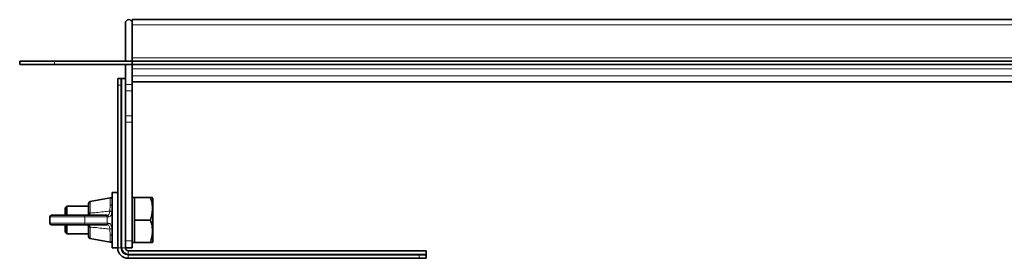
# Model space of a CAD drawing. Units: millimetres. Extents: x 756 to 2208, y 778 to 1306.
# Drawn here: x 756 to 1041, y 1237 to 1306 of the extents above; entities that cross this region are included whole.
import ezdxf

# ---------------------------------------------------------------- set-up
doc = ezdxf.new("R2010")
doc.units = ezdxf.units.MM
doc.header["$LTSCALE"] = 5

msp = doc.modelspace()

# ---------------------------------------------------------------- linework, layer by layer
at = {"color": 7, "linetype": 'Continuous', "lineweight": 35}
for p, q in [((786.92, 1294.15), (786.92, 1305.15)), ((1668.92, 1306.15), (788.92, 1306.15)), ((788.92, 1305.15), (788.92, 1306.15)), ((788.92, 1295.15), (788.92, 1305.15)), ((788.92, 1295.15), (788.92, 1304.65)), ((756.42, 1293.15), (756.42, 1294.15)), ((756.42, 1294.15), (766.42, 1294.15)), ((788.92, 1294.15), (766.42, 1294.15)), ((788.92, 1295.15), (788.92, 1294.15)), ((788.92, 1294.15), (788.92, 1293.15)), ((1668.92, 1294.15), (788.92, 1294.15)), ((766.42, 1293.15), (756.42, 1293.15)), ((788.92, 1293.15), (766.42, 1293.15)), ((786.92, 1287.42), (786.92, 1293.15)), ((1668.92, 1293.15), (788.92, 1293.15)), ((788.92, 1291.91), (788.92, 1293.15)), ((788.92, 1291.91), (788.92, 1291.21)), ((788.92, 1287.42), (788.92, 1291.21)), ((784.74, 1289.2), (784.72, 1289.17)), ((784.72, 1289.2), (784.74, 1289.2)), ((784.72, 1287.2), (784.72, 1289.17)), ((784.74, 1289.2), (785.12, 1289.2)), ((785.34, 1289.2), (785.12, 1289.2)), ((785.34, 1289.18), (785.66, 1289.2)), ((785.34, 1289.18), (785.34, 1289.2)), ((785.66, 1289.2), (785.34, 1289.2)), ((785.66, 1289.2), (785.77, 1289.2)), ((785.72, 1289.17), (785.77, 1289.2)), ((785.72, 1289.17), (785.72, 1287.2)), ((785.77, 1289.2), (785.95, 1289.2)), ((786.92, 1289.2), (785.95, 1289.2)), ((788.92, 1288.15), (1146.06, 1288.15)), ((784.72, 1240.2), (784.72, 1287.2)), ((785.72, 1240.2), (785.72, 1287.2)), ((786.92, 1285.61), (786.92, 1287.42)), ((786.92, 1278.35), (786.92, 1285.61)), ((788.92, 1287.42), (788.92, 1285.61)), ((788.92, 1278.35), (788.92, 1285.61)), ((786.92, 1276.54), (786.92, 1278.35)), ((786.92, 1242.25), (786.92, 1276.54)), ((788.92, 1278.35), (788.92, 1276.54)), ((788.92, 1242.25), (788.92, 1276.54)), ((782.53, 1254.64), (776.73, 1253.57)), ((784.72, 1256.25), (783.12, 1256.25)), ((783.12, 1256.25), (783.12, 1240.25)), ((789.52, 1254.75), (788.92, 1254.75)), ((789.52, 1251.5), (789.52, 1254.75)), ((789.52, 1254.75), (794.18, 1254.75)), ((794.82, 1241.84), (794.82, 1254.61)), ((770.02, 1252.25), (769.52, 1251.75)), ((769.52, 1249.65), (769.52, 1251.75)), ((776.32, 1252.25), (770.02, 1252.25)), ((770.02, 1252.25), (770.02, 1249.65)), ((776.32, 1250.15), (776.32, 1253.08)), ((789.52, 1248.25), (789.52, 1251.5)), ((765.12, 1249.15), (765.12, 1247.35)), ((765.62, 1249.65), (774.79, 1249.65)), ((774.79, 1249.65), (781.33, 1249.65)), ((781.33, 1249.65), (781.62, 1249.65)), ((789.52, 1245), (789.52, 1248.25)), ((789.52, 1248.25), (794.18, 1248.25)), ((774.79, 1246.85), (765.62, 1246.85)), ((769.52, 1244.75), (769.52, 1246.85)), ((770.02, 1246.85), (770.02, 1244.25)), ((781.33, 1246.85), (774.79, 1246.85)), ((776.32, 1246.35), (776.32, 1246.37)), ((776.32, 1243.41), (776.32, 1246.35)), ((781.62, 1246.85), (781.33, 1246.85)), ((789.52, 1241.75), (789.52, 1245)), ((769.52, 1244.75), (770.02, 1244.25)), ((770.02, 1244.25), (776.32, 1244.25)), ((776.73, 1242.92), (782.53, 1241.85)), ((786.92, 1240.25), (786.92, 1242.25)), ((788.92, 1242.25), (788.92, 1240.25)), ((783.12, 1240.25), (784.72, 1240.25)), ((786.92, 1240.2), (786.92, 1240.25)), ((788.92, 1240.25), (786.92, 1240.25)), ((873.72, 1239.4), (787.72, 1239.4)), ((788.92, 1241.75), (789.52, 1241.75)), ((789.52, 1241.75), (794.18, 1241.75)), ((794.76, 1241.75), (794.82, 1241.84)), ((873.72, 1239.4), (873.72, 1238.43)), ((787.72, 1238.2), (871.72, 1238.2)), ((787.72, 1237.2), (871.72, 1237.2)), ((871.72, 1238.2), (873.69, 1238.2)), ((873.69, 1237.2), (871.72, 1237.2)), ((873.72, 1238.25), (873.69, 1238.2)), ((873.69, 1237.2), (873.72, 1237.23)), ((873.72, 1238.14), (873.7, 1237.83)), ((873.72, 1237.83), (873.7, 1237.83)), ((873.72, 1238.43), (873.72, 1238.25)), ((873.72, 1238.25), (873.72, 1238.14)), ((873.72, 1238.14), (873.72, 1237.83)), ((873.72, 1237.83), (873.72, 1237.6)), ((873.72, 1237.6), (873.72, 1237.23)), ((873.72, 1237.23), (873.72, 1237.2))]:
    msp.add_line(p, q, dxfattribs=at)
at = {"color": 8, "linetype": 'Continuous', "lineweight": 18}
for p, q in [((788.92, 1304.65), (1668.92, 1304.65)), ((766.42, 1294.15), (766.42, 1293.15)), ((1668.92, 1295.15), (788.92, 1295.15)), ((788.92, 1291.91), (1668.92, 1291.91)), ((785.95, 1289.2), (785.95, 1240.2)), ((788.92, 1289.91), (1668.92, 1289.91)), ((788.92, 1288.15), (1146.05, 1288.15)), ((785.72, 1287.2), (784.72, 1287.2)), ((786.92, 1287.42), (788.92, 1287.42)), ((788.92, 1285.61), (786.92, 1285.61)), ((786.92, 1278.35), (788.92, 1278.35)), ((788.92, 1276.54), (786.92, 1276.54)), ((776.73, 1253.57), (776.73, 1250.34)), ((782.53, 1252.6), (782.53, 1254.64)), ((782.42, 1250.83), (782.53, 1252.6)), ((775.18, 1249.15), (765.12, 1249.15)), ((775.18, 1247.35), (775.18, 1249.15)), ((781.71, 1249.15), (775.18, 1249.15)), ((776.73, 1250.34), (776.73, 1250.28)), ((781.71, 1247.35), (781.71, 1249.15)), ((782.03, 1249.15), (781.71, 1249.15)), ((765.12, 1247.35), (775.18, 1247.35)), ((775.18, 1247.35), (781.71, 1247.35)), ((776.73, 1246.22), (776.73, 1246.15)), ((776.73, 1246.15), (776.73, 1242.92)), ((781.71, 1247.35), (782.03, 1247.35)), ((782.53, 1243.89), (782.42, 1245.66)), ((782.53, 1241.85), (782.53, 1243.89)), ((786.92, 1242.25), (788.92, 1242.25)), ((785.72, 1240.2), (784.72, 1240.2)), ((785.72, 1240.2), (785.95, 1240.2)), ((786.92, 1240.2), (785.95, 1240.2)), ((787.72, 1239.4), (787.72, 1238.43)), ((787.72, 1238.2), (787.72, 1238.43)), ((787.72, 1238.43), (873.72, 1238.43)), ((787.72, 1238.2), (787.72, 1237.2)), ((871.72, 1237.2), (871.72, 1238.2))]:
    msp.add_line(p, q, dxfattribs=at)
at = {"color": 8, "linetype": 'Continuous', "lineweight": 18, "flags": 128}
for points in [[(782.53, 1252.6), (782.64, 1252.61), (782.75, 1252.6), (782.85, 1252.57), (782.94, 1252.53), (783.01, 1252.48), (783.07, 1252.41), (783.11, 1252.34), (783.12, 1252.27)], [(776.32, 1250.15), (776.33, 1250.18), (776.35, 1250.21), (776.38, 1250.24), (776.43, 1250.27), (776.5, 1250.3), (776.57, 1250.32), (776.64, 1250.33), (776.73, 1250.34)], [(776.32, 1246.35), (776.33, 1246.31), (776.35, 1246.28), (776.38, 1246.25), (776.43, 1246.22), (776.5, 1246.2), (776.57, 1246.18), (776.64, 1246.16), (776.73, 1246.15)], [(783.12, 1244.22), (783.11, 1244.15), (783.07, 1244.08), (783.01, 1244.02), (782.94, 1243.96), (782.85, 1243.92), (782.75, 1243.89), (782.64, 1243.88), (782.53, 1243.89)]]:
    msp.add_lwpolyline(points, dxfattribs=at)
at = {"color": 7, "linetype": 'Continuous', "lineweight": 35}
for centre, radius, start, end in [((787.92, 1305.15), 1, 0, 180), ((776.82, 1253.08), 0.5, 100.416, 180), ((782.62, 1254.15), 0.5, 0, 100.416), ((765.62, 1249.15), 0.5, 90, 180), ((765.62, 1247.35), 0.5, 180, 270), ((776.82, 1243.41), 0.5, 180, 259.584), ((782.62, 1242.35), 0.5, 259.584, 360), ((787.72, 1240.2), 3, 180, 270), ((787.72, 1240.2), 2, 180, 270), ((787.72, 1240.2), 0.8, 180, 270)]:
    msp.add_arc(centre, radius, start, end, dxfattribs=at)
at = {"color": 8, "linetype": 'Continuous', "lineweight": 18}
for centre, radius, start, end in [((774.73, 1249.2), 0.453, 353.4591, 81.4483), ((781.26, 1249.2), 0.453, 353.4591, 81.4483), ((774.73, 1247.29), 0.453, 278.5517, 6.5409), ((781.26, 1247.29), 0.453, 278.5517, 6.5409), ((787.72, 1240.2), 1.77, 180, 270)]:
    msp.add_arc(centre, radius, start, end, dxfattribs=at)
at = {"color": 7, "linetype": 'Continuous', "lineweight": 35}
for centre, major_axis, start_param, end_param in [((785.12, 1287.2), (0, 2), 6.142606, 6.283185), ((871.72, 1237.6), (2, 0), 0, 0.14058)]:
    msp.add_ellipse(centre, major_axis=major_axis, ratio=0.801667, start_param=start_param, end_param=end_param, dxfattribs=at)
for points, knots in [([(794.18, 1254.75), (794.35, 1254.18), (794.69, 1253.04), (794.87, 1250.83), (794.45, 1249.25), (794.18, 1248.25)], [0, 0, 0, 0, 0.264862, 0.535468, 1, 1, 1, 1]), ([(794.72, 1254.75), (794.73, 1254.75), (794.76, 1254.75), (794.42, 1254.75), (794.18, 1254.75)], [0, 0, 0, 0, 0.269791, 1, 1, 1, 1]), ([(775.82, 1249.65), (775.82, 1249.65), (775.89, 1249.65), (776.03, 1249.67), (776.18, 1249.79), (776.29, 1249.94), (776.31, 1250.06), (776.32, 1250.12)], [0, 0, 0, 0, 0.00546, 0.346751, 0.644794, 0.831365, 1, 1, 1, 1]), ([(776.32, 1250.12), (776.32, 1250.12), (776.32, 1250.13), (776.32, 1250.14), (776.32, 1250.15)], [0, 0, 0, 0, 0.008038, 1, 1, 1, 1]), ([(794.18, 1248.25), (794.35, 1247.68), (794.69, 1246.54), (794.87, 1244.33), (794.45, 1242.75), (794.18, 1241.75)], [0, 0, 0, 0, 0.264862, 0.535468, 1, 1, 1, 1]), ([(776.32, 1246.37), (776.31, 1246.43), (776.29, 1246.54), (776.2, 1246.69), (776.05, 1246.8), (775.91, 1246.84), (775.83, 1246.85), (775.82, 1246.85), (775.82, 1246.85)], [0, 0, 0, 0, 0.142774, 0.330081, 0.618661, 0.925717, 0.994542, 1, 1, 1, 1]), ([(794.18, 1241.75), (794.42, 1241.75), (794.75, 1241.75), (794.73, 1241.75), (794.72, 1241.75)], [0, 0, 0, 0, 0.73024, 1, 1, 1, 1])]:
    msp.add_open_spline(points, degree=3, knots=knots, dxfattribs=at)
at = {"color": 8, "linetype": 'Continuous', "lineweight": 18}
for points, knots in [([(776.73, 1250.28), (777.34, 1250.32), (778.63, 1250.4), (780.53, 1250.67), (781.82, 1250.78), (782.42, 1250.83)], [0, 0, 0, 0, 0.323909, 0.679344, 1, 1, 1, 1]), ([(781.62, 1249.65), (781.62, 1249.65), (781.7, 1249.65), (781.9, 1249.67), (782.17, 1249.85), (782.35, 1250.26), (782.41, 1250.63), (782.42, 1250.83), (782.42, 1250.83)], [0, 0, 0, 0, 0.000026, 0.159167, 0.435693, 0.718363, 0.999974, 1, 1, 1, 1]), ([(783.01, 1250.63), (782.98, 1250.39), (782.91, 1249.9), (782.69, 1249.41), (782.37, 1249.17), (782.13, 1249.15), (782.03, 1249.15)], [0, 0, 0, 0, 0.274694, 0.557696, 0.838525, 1, 1, 1, 1]), ([(776.73, 1250.28), (776.73, 1250.28), (776.72, 1250.21), (776.7, 1250.14), (776.63, 1250), (776.49, 1249.84), (776.2, 1249.68), (775.95, 1249.65), (775.82, 1249.65), (775.82, 1249.65)], [0, 0, 0, 0, 0.000042, 0.141705, 0.181141, 0.369017, 0.661492, 0.995441, 1, 1, 1, 1]), ([(775.82, 1246.85), (775.82, 1246.85), (775.85, 1246.85), (775.99, 1246.84), (776.25, 1246.79), (776.52, 1246.63), (776.68, 1246.43), (776.72, 1246.28), (776.73, 1246.22), (776.73, 1246.22)], [0, 0, 0, 0, 0.00456, 0.072634, 0.372598, 0.656327, 0.846034, 0.999958, 1, 1, 1, 1]), ([(782.42, 1245.66), (781.82, 1245.71), (780.53, 1245.82), (778.63, 1246.09), (777.34, 1246.17), (776.73, 1246.22)], [0, 0, 0, 0, 0.320651, 0.676091, 1, 1, 1, 1]), ([(782.42, 1245.66), (782.42, 1245.66), (782.41, 1245.79), (782.37, 1246.1), (782.25, 1246.5), (782, 1246.79), (781.76, 1246.85), (781.62, 1246.85), (781.62, 1246.85)], [0, 0, 0, 0, 0.000026, 0.182517, 0.451258, 0.724259, 0.999974, 1, 1, 1, 1]), ([(782.03, 1247.35), (782.19, 1247.32), (782.49, 1247.28), (782.79, 1246.91), (782.94, 1246.42), (782.99, 1246.02), (783.01, 1245.86)], [0, 0, 0, 0, 0.280044, 0.556222, 0.822765, 1, 1, 1, 1])]:
    msp.add_open_spline(points, degree=3, knots=knots, dxfattribs=at)
for points in [[(782.42, 1250.83), (782.49, 1250.83), (782.62, 1250.82), (782.81, 1250.77), (782.95, 1250.71), (782.99, 1250.65), (783.01, 1250.63)], [(776.32, 1250.12), (776.32, 1250.14), (776.34, 1250.18), (776.43, 1250.23), (776.56, 1250.27), (776.67, 1250.27), (776.73, 1250.28)], [(781.62, 1249.65), (781.68, 1249.64), (781.79, 1249.62), (781.92, 1249.51), (782.02, 1249.34), (782.03, 1249.21), (782.03, 1249.15)], [(776.32, 1246.37), (776.32, 1246.35), (776.34, 1246.31), (776.43, 1246.26), (776.56, 1246.23), (776.67, 1246.22), (776.73, 1246.22)], [(782.03, 1247.35), (782.03, 1247.28), (782.02, 1247.15), (781.92, 1246.98), (781.79, 1246.87), (781.68, 1246.85), (781.62, 1246.85)], [(783.01, 1245.86), (782.99, 1245.84), (782.95, 1245.79), (782.81, 1245.72), (782.62, 1245.67), (782.49, 1245.67), (782.42, 1245.66)]]:
    msp.add_open_spline(points, degree=3, dxfattribs=at)

doc.saveas('drawing.dxf')
